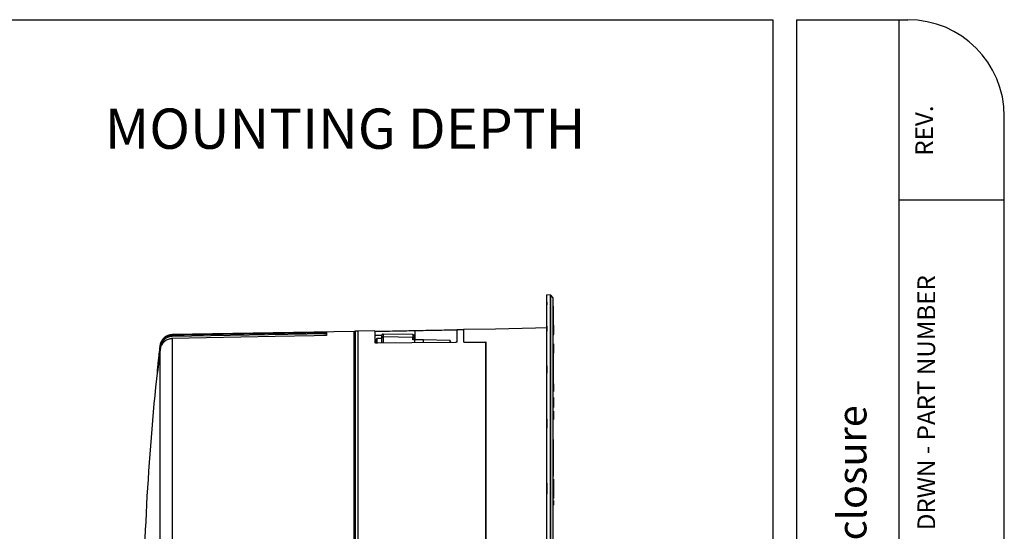
# Model space of a CAD drawing. Units: millimetres. Extents: x 69 to 1126, y 56 to 792.
# Drawn here: x 802 to 1126, y 624 to 792 of the extents above; entities that cross this region are included whole.
import ezdxf

# ---------------------------------------------------------------- set-up
doc = ezdxf.new("R2010")
doc.units = ezdxf.units.MM
for name, color, linetype in [('10', 1, 'Continuous'), ('SLD-0', 7, 'Continuous'), ('细实线层', 7, 'Continuous')]:
    doc.layers.add(name, color=color, linetype=linetype)
doc.styles.add('SLDTEXTSTYLE0', font='TXT', dxfattribs={"width": 0.663})
doc.styles.add('SLDTEXTSTYLE3', font='TXT', dxfattribs={"width": 0.7})

msp = doc.modelspace()

# ---------------------------------------------------------------- linework, layer by layer
at = {"color": 7, "linetype": 'Continuous', "lineweight": 25}
for p, q in [((975.6874, 701.9526), (975.6715, 701.9526)), ((975.6715, 701.9363), (975.6715, 701.9526)), ((975.6874, 701.9356), (975.6715, 701.9363)), ((975.6715, 699.5428), (975.6715, 701.9363)), ((975.6874, 701.9363), (975.6715, 701.9363)), ((975.6874, 701.9526), (975.6874, 701.9363)), ((976.872, 701.9002), (975.6874, 701.9519)), ((975.6874, 701.9356), (975.6874, 701.9363)), ((976.872, 701.9002), (976.872, 589.5126)), ((977.696, 701.1198), (977.0078, 701.8386)), ((977.0078, 477.1865), (977.0078, 701.8386)), ((977.696, 701.1198), (977.696, 589.5126)), ((977.7515, 589.5126), (977.7515, 700.9815)), ((975.6715, 699.5428), (975.6874, 699.5428)), ((975.6715, 698.6925), (975.6715, 699.5428)), ((975.6874, 698.6919), (975.6715, 698.6925)), ((975.6715, 691.6318), (975.6715, 698.6925)), ((975.6874, 698.6925), (975.6715, 698.6925)), ((975.6874, 699.5428), (975.6874, 698.6925)), ((975.6874, 698.6919), (975.6874, 698.6925)), ((977.8315, 698.239), (977.7515, 698.239)), ((977.7515, 698.2071), (977.8315, 698.2071)), ((977.8315, 697.6955), (977.7515, 697.6955)), ((977.7515, 697.5842), (977.8315, 697.5842)), ((977.8315, 696.4966), (977.7515, 696.4966)), ((977.7515, 696.4564), (977.8315, 696.4564)), ((977.8315, 698.239), (977.8315, 698.2071)), ((977.8315, 698.2071), (977.8315, 697.6955)), ((977.8315, 697.6955), (977.8315, 697.5842)), ((977.8315, 697.5842), (977.8315, 696.4966)), ((977.8315, 696.4966), (977.8315, 696.4564)), ((977.8315, 696.4564), (977.8315, 688.7294)), ((977.9115, 697.6474), (977.9115, 698.159)), ((977.9115, 696.4166), (977.9115, 697.6474)), ((977.9115, 688.7927), (977.9115, 696.4166)), ((912.3915, 689.9451), (852.4461, 688.8988)), ((912.3915, 489.08), (912.3915, 689.9451)), ((913.5915, 690.029), (912.7705, 689.9859)), ((912.7705, 489.0392), (912.7705, 689.9859)), ((919.1915, 690.1267), (913.5915, 690.029)), ((913.5915, 690.029), (913.5915, 589.5126)), ((919.1915, 690.1267), (919.1915, 686.2543)), ((919.3897, 690.0185), (948.4715, 690.5373)), ((919.3897, 689.8831), (919.3897, 690.0185)), ((932.3915, 687.2113), (932.3915, 690.1212)), ((946.0715, 690.4942), (946.0715, 686.4564)), ((948.4715, 686.3901), (948.4715, 690.5418)), ((948.4715, 686.3671), (948.4715, 690.5216)), ((975.6715, 691.1126), (971.9915, 691.0483)), ((971.9915, 691.0483), (971.9915, 690.9614)), ((975.6715, 691.6318), (975.6874, 691.6318)), ((975.6715, 689.974), (975.6715, 691.6318)), ((975.6874, 689.9733), (975.6715, 689.974)), ((975.6715, 678.6002), (975.6715, 689.974)), ((975.6874, 689.974), (975.6715, 689.974)), ((975.6874, 691.6318), (975.6874, 689.974)), ((975.6874, 689.9733), (975.6874, 689.974)), ((977.9515, 691.9794), (977.9115, 691.9834)), ((977.9515, 691.9794), (977.9515, 689.0456)), ((903.1915, 689.1483), (852.4461, 688.3178)), ((852.4461, 688.8988), (852.4461, 688.7521)), ((852.4461, 687.5678), (852.4461, 584.1149)), ((903.1915, 689.5824), (903.1915, 688.5875)), ((921.4638, 688.6253), (919.1915, 688.6326)), ((919.8386, 687.5942), (919.4315, 687.1871)), ((919.8386, 687.5505), (919.4315, 687.1495)), ((919.4315, 687.1495), (919.4315, 687.1871)), ((919.4315, 686.1095), (919.4315, 687.1495)), ((921.4635, 687.6225), (919.8386, 687.5942)), ((919.8386, 687.5942), (919.8386, 687.5505)), ((921.4635, 687.5784), (919.8386, 687.5505)), ((919.8386, 687.5505), (919.8386, 686.0721)), ((921.4635, 688.6014), (921.4635, 688.6147)), ((921.4635, 687.7576), (921.4635, 688.6014)), ((921.4635, 687.624), (921.4635, 687.7576)), ((921.4635, 686.9894), (921.4635, 687.7537)), ((921.4635, 686.1051), (921.4635, 686.9894)), ((931.6068, 688.8913), (921.8705, 689.0613)), ((921.8705, 689.0613), (921.8705, 688.9953)), ((926.9735, 688.0645), (921.8705, 688.1536)), ((921.8705, 688.1536), (921.8705, 686.1005)), ((931.6068, 687.9837), (926.9742, 688.0645)), ((931.6068, 688.8913), (931.6068, 687.9833)), ((931.6068, 687.2154), (931.6068, 687.9837)), ((931.761, 687.2136), (931.6068, 687.2154)), ((932.2022, 687.2108), (931.7612, 687.2197)), ((932.3915, 688.5902), (932.1037, 688.5911)), ((935.1218, 687.1511), (932.1769, 687.2108)), ((932.1963, 688.2373), (932.1963, 688.1802)), ((932.1963, 688.1802), (932.1963, 687.4376)), ((932.1963, 687.3838), (932.1963, 687.2042)), ((935.1019, 687.1456), (932.1963, 687.2045)), ((932.1963, 687.2045), (932.1963, 686.1903)), ((932.1963, 687.2045), (932.1963, 687.1969)), ((932.1963, 687.2045), (932.1963, 686.1903)), ((932.1963, 687.2045), (932.1963, 687.2045)), ((943.7675, 687.0032), (935.1019, 687.1545)), ((935.1019, 686.3514), (935.1019, 687.1456)), ((943.7681, 686.9966), (935.1019, 687.1456)), ((943.7674, 686.9948), (943.7681, 686.9966)), ((943.7681, 686.9966), (943.8241, 686.3145)), ((943.9646, 686.8003), (944.0058, 686.3165)), ((977.8315, 688.7294), (977.7515, 688.7294)), ((977.7515, 688.7127), (977.8315, 688.7127)), ((977.8315, 688.7294), (977.8315, 688.7127)), ((977.9515, 689.0456), (977.9115, 689.0424)), ((977.9515, 688.9823), (977.9115, 688.9786)), ((977.9515, 689.0456), (977.9515, 688.9823)), ((848.5439, 685.2386), (848.5439, 685.3711)), ((848.5439, 584.4732), (848.5439, 684.0601)), ((919.3134, 686.1459), (919.3134, 686.4484)), ((919.3134, 686.4484), (919.4315, 686.4168)), ((935.1019, 686.2155), (935.1019, 686.3514)), ((955.6715, 686.4716), (955.6715, 593.855)), ((955.6715, 594.3023), (955.6715, 686.4484)), ((977.9515, 685.8403), (977.7515, 685.8591)), ((977.8315, 683.4409), (977.7515, 683.4409)), ((977.8315, 683.4409), (977.8315, 683.3808)), ((977.9515, 685.8403), (977.9515, 683.22)), ((977.7515, 683.3808), (977.8315, 683.3808)), ((977.8315, 682.761), (977.7515, 682.761)), ((977.7515, 682.6639), (977.8315, 682.6639)), ((977.8315, 680.6484), (977.7515, 680.6484)), ((977.8315, 683.3808), (977.8315, 682.761)), ((977.8315, 682.761), (977.8315, 682.6639)), ((977.8315, 682.6639), (977.8315, 680.6484)), ((977.8315, 680.6484), (977.8315, 680.1428)), ((977.9115, 682.741), (977.9115, 683.3609)), ((977.9515, 683.22), (977.9115, 683.2172)), ((977.9515, 683.1169), (977.9115, 683.1131)), ((977.9515, 682.9085), (977.9115, 682.9053)), ((977.9515, 682.8028), (977.9115, 682.7986)), ((977.9115, 680.5684), (977.9115, 682.741)), ((977.9115, 680.0762), (977.9115, 680.5684)), ((977.9515, 683.22), (977.9515, 683.1169)), ((977.9515, 683.1169), (977.9515, 682.9085)), ((977.9515, 682.9085), (977.9515, 682.8028)), ((975.6715, 678.6002), (975.6874, 678.6002)), ((975.6715, 676.2179), (975.6715, 678.6002)), ((975.6874, 678.6002), (975.6874, 676.2179)), ((977.8315, 680.1428), (977.7515, 680.1428)), ((977.8315, 678.4791), (977.7515, 678.4791)), ((977.7515, 678.4093), (977.8315, 678.4093)), ((977.8315, 680.1428), (977.8315, 678.4791)), ((977.8315, 678.4791), (977.8315, 678.4093)), ((977.8315, 678.4093), (977.8315, 671.8586)), ((977.9115, 678.3991), (977.9115, 680.0762)), ((977.9115, 671.9358), (977.9115, 678.3991)), ((847.6018, 676.4598), (847.5948, 676.4588)), ((975.6874, 676.2173), (975.6715, 676.2179)), ((975.6715, 661.1013), (975.6715, 676.2179)), ((975.6874, 676.2179), (975.6715, 676.2179)), ((975.6874, 676.2173), (975.6874, 676.2179)), ((977.8315, 671.8586), (977.7515, 671.8586)), ((977.7515, 671.8558), (977.8315, 671.8558)), ((977.7515, 671.4815), (977.9515, 671.4772)), ((977.7515, 670.7392), (977.9515, 670.7217)), ((977.7515, 670.5665), (977.9515, 670.5823)), ((977.8315, 671.8586), (977.8315, 671.8558)), ((977.9115, 672.4916), (977.9515, 672.4944)), ((977.9515, 672.6924), (977.9194, 672.6896)), ((977.9515, 670.7217), (977.9515, 670.5823)), ((977.7515, 670.3236), (977.9515, 670.3162)), ((977.7515, 670.218), (977.9515, 670.2005)), ((977.9515, 668.2754), (977.7515, 668.2579)), ((977.9115, 666.5597), (977.7515, 666.5709)), ((977.9115, 665.7714), (977.7515, 665.7826)), ((977.9115, 665.453), (977.7515, 665.4401)), ((977.9115, 664.9412), (977.7515, 664.9283)), ((977.9115, 666.5597), (977.9115, 665.7714)), ((977.9115, 666.1078), (977.9515, 666.1043)), ((977.9115, 665.9391), (977.9515, 665.9356)), ((977.9115, 665.453), (977.9115, 664.9412)), ((975.6715, 661.1013), (975.6874, 661.1013)), ((975.6715, 658.114), (975.6715, 661.1013)), ((975.6874, 661.1013), (975.6874, 658.114)), ((977.9515, 663.7788), (977.7515, 663.7614)), ((977.7515, 663.5663), (977.9515, 663.5802)), ((977.7515, 662.2099), (977.9515, 662.1994)), ((977.7515, 661.8609), (977.9515, 661.8458)), ((977.7515, 661.3386), (977.9515, 661.328)), ((977.7515, 661.0326), (977.9515, 661.0151)), ((977.9515, 661.8458), (977.9515, 661.328)), ((977.9515, 661.328), (977.9515, 661.0151)), ((975.6874, 658.1136), (975.6715, 658.114)), ((975.6715, 640.0127), (975.6715, 658.114)), ((975.6874, 658.114), (975.6715, 658.114)), ((975.6874, 658.1136), (975.6874, 658.114)), ((977.8315, 654.403), (977.7515, 654.403)), ((977.8315, 654.3546), (977.7515, 654.3546)), ((977.8315, 654.403), (977.8315, 654.3546)), ((977.8315, 654.3546), (977.8315, 654.264)), ((977.9115, 654.2752), (977.9115, 654.323)), ((977.7515, 654.264), (977.8315, 654.264)), ((977.8315, 653.6303), (977.7515, 653.6303)), ((977.7515, 653.5615), (977.8315, 653.5615)), ((977.8315, 651.403), (977.7515, 651.403)), ((977.8315, 654.264), (977.8315, 653.6303)), ((977.8315, 653.6303), (977.8315, 653.5615)), ((977.8315, 653.5615), (977.8315, 651.403)), ((977.8315, 651.403), (977.8315, 650.0697)), ((977.9115, 653.6415), (977.9115, 654.2752)), ((977.9115, 651.323), (977.9115, 653.6415)), ((977.9115, 650.0253), (977.9115, 651.323)), ((977.8315, 650.0697), (977.7515, 650.0697)), ((977.8315, 650.0697), (977.8315, 647.0891)), ((977.9115, 647.0091), (977.9115, 650.0253)), ((977.8315, 647.0891), (977.7515, 647.0891)), ((977.7515, 647.0865), (977.8315, 647.0865)), ((977.8315, 646.9269), (977.7515, 646.9269)), ((977.7515, 646.8285), (977.8315, 646.8285)), ((977.8315, 647.0891), (977.8315, 647.0865)), ((977.8315, 647.0865), (977.8315, 646.9269)), ((977.8315, 646.9269), (977.8315, 646.8285)), ((977.8315, 646.8285), (977.8315, 642.403)), ((977.9115, 646.8495), (977.9115, 647.0091)), ((977.9115, 642.483), (977.9115, 646.8495)), ((977.7515, 642.403), (977.8315, 642.403)), ((977.9515, 641.4091), (977.7515, 641.3916)), ((975.6715, 640.0127), (975.6874, 640.0127)), ((975.6715, 636.5702), (975.6715, 640.0127)), ((975.6874, 640.0127), (975.6874, 636.5702)), ((977.7515, 641.2393), (977.9515, 641.2539)), ((977.9515, 640.6043), (977.7515, 640.5868)), ((977.7515, 640.4795), (977.9515, 640.4946)), ((977.7515, 639.4623), (977.9515, 639.4549)), ((977.7515, 639.1625), (977.9515, 639.1551)), ((977.7515, 638.8549), (977.9515, 638.8707)), ((977.7515, 638.5578), (977.9515, 638.5737)), ((977.7515, 638.2597), (977.9515, 638.2609)), ((977.9515, 639.4549), (977.9515, 639.1551)), ((977.9515, 638.8707), (977.9515, 638.5737)), ((975.6874, 636.5699), (975.6715, 636.5702)), ((975.6715, 616.3918), (975.6715, 636.5702)), ((975.6874, 636.5702), (975.6715, 636.5702)), ((975.6874, 636.5699), (975.6874, 636.5702)), ((977.7515, 637.6123), (977.9515, 637.6018)), ((977.7515, 637.2276), (977.9515, 637.2101)), ((977.7515, 636.9424), (977.9515, 636.9599)), ((977.7515, 636.7485), (977.9515, 636.7624)), ((977.7515, 635.3921), (977.9515, 635.3816)), ((977.7515, 635.0064), (977.9515, 634.9889)), ((977.9515, 637.35), (977.9515, 636.9599)), ((977.8955, 634.4097), (977.7515, 634.4097)), ((977.9115, 634.2487), (977.7515, 634.2626)), ((977.9115, 633.9533), (977.7515, 633.9449)), ((977.9115, 632.9073), (977.7515, 632.8988)), ((977.9115, 634.4083), (977.8955, 634.4097)), ((977.8955, 634.4097), (977.9115, 634.4097)), ((977.9115, 634.4097), (977.9115, 634.4083)), ((977.9115, 634.4083), (977.9115, 634.2487)), ((977.9115, 633.9533), (977.9115, 632.9073))]:
    msp.add_line(p, q, dxfattribs=at)
at = {"color": 7, "linetype": 'Continuous', "lineweight": 25, "flags": 128}
for points in [[(977.9115, 698.159), (977.9099, 698.1684), (977.9054, 698.1774), (977.898, 698.1857), (977.8881, 698.193), (977.8759, 698.1989), (977.8621, 698.2034), (977.8471, 698.2061), (977.8315, 698.2071)], [(977.8315, 697.6955), (977.8471, 697.6945), (977.8621, 697.6918), (977.8759, 697.6874), (977.8881, 697.6814), (977.898, 697.6741), (977.9054, 697.6658), (977.9099, 697.6568), (977.9115, 697.6474)], [(977.9115, 696.4166), (977.9099, 696.4244), (977.9054, 696.4319), (977.898, 696.4387), (977.8881, 696.4447), (977.8759, 696.4497), (977.8621, 696.4534), (977.8471, 696.4556), (977.8315, 696.4564)], [(948.2732, 690.5336), (947.0417, 690.5116), (946.0715, 690.4942)], [(971.9915, 690.9614), (958.8203, 690.7265), (948.4715, 690.5418)], [(852.4461, 688.7521), (853.2459, 688.7652), (856.4449, 688.8178), (869.2408, 689.0278), (903.1915, 689.5824)], [(903.1915, 688.5875), (902.3917, 688.5715), (899.1927, 688.5075), (886.3968, 688.251), (852.4461, 687.5678)], [(848.1963, 682.2748), (848.2391, 682.6453), (848.2821, 683.0158), (848.3253, 683.3863), (848.3687, 683.7568), (848.4122, 684.1273), (848.4559, 684.4977), (848.4998, 684.8682), (848.5439, 685.2386)], [(848.5439, 684.0601), (848.4998, 683.6912), (848.4559, 683.3224), (848.4122, 682.9535), (848.3687, 682.5846), (848.3253, 682.2157), (848.2821, 681.8468), (848.2391, 681.4778), (848.1963, 681.1089)], [(919.3134, 686.4484), (919.2001, 686.4172), (919.1915, 686.4143)], [(945.6645, 686.3353), (931.2798, 686.1722), (919.9775, 686.0435)], [(948.4715, 686.3901), (952.5035, 686.4358), (955.6715, 686.4716)], [(948.4715, 686.3671), (952.5035, 686.4127), (955.6715, 686.4484)], [(977.9115, 650.0253), (977.9099, 650.034), (977.9054, 650.0423), (977.898, 650.05), (977.8881, 650.0567), (977.8759, 650.0622), (977.8621, 650.0663), (977.8471, 650.0689), (977.8315, 650.0697)]]:
    msp.add_lwpolyline(points, dxfattribs=at)
at = {"color": 7, "linetype": 'Continuous', "lineweight": 25}
for centre, radius, start, end in [((976.8633, 701.7003), 0.2, 43.75, 87.5), ((977.5515, 700.9815), 0.2, 0, 43.75), ((977.8315, 698.159), 0.08, 0, 90), ((977.839, 697.6569), 0.0731, 264.099197, 352.523296), ((977.8315, 696.4166), 0.08, 0, 90), ((912.7915, 689.5865), 0.4, 93, 180), ((852.516, 684.8994), 4, 91, 173.226989), ((859.0542, 688.5349), 6.6116, 178.117733, 181.882267), ((921.8635, 688.6613), 0.4, 89, 180), ((921.8635, 687.7537), 0.4, 88.999999, 179.999998), ((931.5963, 688.2914), 0.6, 0, 89), ((943.7669, 686.799), 0.1977, 0.402588, 89.652162), ((977.8315, 688.7927), 0.08, 270, 0), ((977.839, 688.8021), 0.0731, 264.126182, 352.567052), ((1655.6715, 589.5126), 812.8, 173.2269892, 179.467032), ((848.8637, 685.9135), 0.7468, 244.647244, 269.328562), ((977.8315, 683.3609), 0.08, 0, 90), ((848.3512, 682.5346), 0.3025, 239.201607, 265.489143), ((977.8502, 683.2857), 0.097, 50.846963, 101.149509), ((977.8502, 682.6658), 0.097, 50.846963, 101.149509), ((977.8329, 682.7425), 0.0786, 268.984055, 358.94668), ((977.8315, 680.5684), 0.08, 0, 90), ((977.8377, 680.0688), 0.0742, 5.742649, 94.772364), ((977.8315, 678.3991), 0.08, 0, 90), ((977.8512, 678.244), 0.1665, 68.75588, 96.788486), ((977.8315, 671.9358), 0.08, 270, 0), ((977.8329, 671.9373), 0.0786, 268.996391, 358.959936), ((977.8315, 654.323), 0.08, 0, 90), ((977.8318, 654.2749), 0.0797, 0.233198, 90.231315), ((977.8511, 654.415), 0.1523, 262.604196, 293.359241), ((977.8315, 653.6415), 0.08, 270, 0), ((977.8511, 653.7813), 0.1523, 262.604196, 293.359241), ((977.8315, 651.323), 0.08, 0, 90), ((977.8315, 647.0091), 0.08, 0, 90), ((977.8327, 647.0078), 0.0788, 0.934168, 90.904655), ((977.8327, 646.8482), 0.0788, 0.934168, 90.904655), ((977.8501, 646.9204), 0.0938, 258.551684, 310.856836), ((977.8315, 642.483), 0.08, 270, 0)]:
    msp.add_arc(centre, radius, start, end, dxfattribs=at)
for points, knots in [([(932.3915, 690.1208), (930.5388, 690.0861), (926.1388, 690.0037), (921.7388, 689.9177), (919.1915, 689.868)], [0, 0, 0, 0, 0.42105712, 1, 1, 1, 1]), ([(919.1915, 690.0296), (919.1939, 690.0279), (919.1984, 690.0247), (919.2359, 690.0207), (919.2883, 690.0185), (919.3431, 690.018), (919.3741, 690.0183), (919.3897, 690.0185)], [0, 0, 0, 0, 0.2842546, 0.54659237, 0.77490526, 0.88678516, 1, 1, 1, 1]), ([(946.0715, 690.3712), (943.8699, 690.3318), (939.3098, 690.2501), (934.7499, 690.1651), (932.3915, 690.1212)], [0, 0, 0, 0, 0.48280735, 1, 1, 1, 1]), ([(948.2732, 690.5336), (948.2883, 690.5337), (948.3186, 690.5341), (948.3726, 690.5336), (948.4247, 690.5313), (948.4638, 690.5272), (948.4688, 690.5235), (948.4715, 690.5216)], [0, 0, 0, 0, 0.10587479, 0.21370392, 0.44014834, 0.7065912, 1, 1, 1, 1]), ([(848.5439, 685.2386), (848.5602, 685.3511), (848.6088, 685.6855), (848.7742, 686.2261), (849.0709, 686.8324), (849.4687, 687.3787), (849.9508, 687.852), (850.5073, 688.2365), (851.1195, 688.5222), (851.7722, 688.7074), (852.2215, 688.7372), (852.4461, 688.7521)], [0, 0, 0, 0, 0.05965665, 0.17727123, 0.29488584, 0.41243852, 0.52999103, 0.64748937, 0.76498741, 0.88249386, 1, 1, 1, 1]), ([(852.4461, 687.5678), (852.3333, 687.5627), (851.999, 687.5476), (851.4434, 687.4393), (850.8108, 687.2069), (850.221, 686.868), (849.7016, 686.4401), (849.2573, 685.9272), (848.9115, 685.353), (848.6572, 684.7245), (848.582, 684.2836), (848.5439, 684.0601)], [0, 0, 0, 0, 0.05904707, 0.17494884, 0.29421677, 0.41016466, 0.52947896, 0.64542747, 0.7647397, 0.88068817, 1, 1, 1, 1]), ([(852.4461, 688.3178), (852.244, 688.3044), (851.8396, 688.2776), (851.2522, 688.111), (850.7012, 687.8539), (850.2003, 687.508), (849.7667, 687.0821), (849.4077, 686.5908), (849.1441, 686.0446), (849.0136, 685.6481), (848.9801, 685.4387), (848.9784, 685.4284)], [0, 0, 0, 0, 0.1241506, 0.24830159, 0.37244905, 0.49659689, 0.62080618, 0.74501568, 0.86929191, 0.9935681, 1, 1, 1, 1]), ([(921.8681, 688.9953), (921.8681, 688.9953), (921.8681, 688.9953), (921.8681, 688.9953), (921.8681, 688.9953), (921.8681, 688.9951), (921.8681, 688.9942), (921.8681, 688.9909), (921.8681, 688.9769), (921.8682, 688.9494), (921.8682, 688.9009), (921.8682, 688.8328), (921.8682, 688.7014), (921.868, 688.4934), (921.8675, 688.2623), (921.8673, 688.1521)], [0, 0, 0, 0, 0.00000711, 0.00002783, 0.00011012, 0.00043811, 0.00174768, 0.00698119, 0.02790561, 0.11157897, 0.19834385, 0.30988976, 0.44621276, 0.73574735, 1, 1, 1, 1]), ([(932.1963, 687.3838), (932.1929, 687.4318), (932.1865, 687.5253), (932.1372, 687.6538), (932.0675, 687.7623), (931.9578, 687.8723), (931.8024, 687.9625), (931.6685, 687.977), (931.6068, 687.9837)], [0, 0, 0, 0, 0.15474722, 0.30106184, 0.43893771, 0.56836911, 0.80092315, 1, 1, 1, 1]), ([(932.1963, 687.2045), (932.071, 687.2071), (931.8745, 687.211), (931.678, 687.2143), (931.6068, 687.2154)], [0, 0, 0, 0, 0.6374725, 1, 1, 1, 1]), ([(932.1963, 687.4376), (932.1963, 687.3709), (932.1963, 687.2515), (932.1963, 687.25), (932.1963, 687.2493)], [0, 0, 0, 0, 0.55857365, 1, 1, 1, 1]), ([(919.9775, 686.0435), (919.8737, 686.0457), (919.6664, 686.0501), (919.4071, 686.0984), (919.2266, 686.169), (919.2032, 686.2259), (919.1915, 686.2543)], [0, 0, 0, 0, 0.25050476, 0.49990801, 0.75019385, 1, 1, 1, 1]), ([(946.0715, 686.4564), (946.0653, 686.4412), (946.0531, 686.4109), (945.9587, 686.3712), (945.8238, 686.3424), (945.7175, 686.3377), (945.6645, 686.3353)], [0, 0, 0, 0, 0.2502547, 0.50006299, 0.75055183, 1, 1, 1, 1]), ([(955.7293, 685.4959), (955.7217, 685.505), (955.6966, 685.5348), (955.6781, 685.5997), (955.6737, 685.6529), (955.6715, 685.6801)], [0, 0, 0, 0, 0.17529595, 0.57953343, 1, 1, 1, 1]), ([(847.5948, 676.4588), (847.5942, 676.4583), (847.5894, 676.4544), (847.5969, 676.5899), (847.6188, 676.875), (847.6585, 677.309), (847.7134, 677.8672), (847.7821, 678.5349), (847.8631, 679.2962), (847.9538, 680.1287), (848.0519, 681.0103), (848.1341, 681.7348), (848.1825, 682.1549), (848.1963, 682.2748)], [0, 0, 0, 0, 0.01532657, 0.11978974, 0.22398006, 0.32817221, 0.43253215, 0.53689513, 0.64179147, 0.74669074, 0.85226064, 0.95783211, 1, 1, 1, 1]), ([(848.1963, 681.1089), (848.1615, 680.8108), (848.092, 680.2146), (847.9912, 679.3698), (847.8965, 678.594), (847.8107, 677.9084), (847.7366, 677.3377), (847.6755, 676.8899), (847.6315, 676.5982), (847.6067, 676.4542), (847.6026, 676.4589), (847.6018, 676.4598)], [0, 0, 0, 0, 0.12178713, 0.24357287, 0.36537801, 0.48717985, 0.60859564, 0.73000767, 0.85065585, 0.9713015, 1, 1, 1, 1]), ([(977.9515, 672.6771), (977.9515, 672.6726), (977.9515, 672.6627), (977.9515, 672.5536), (977.9515, 672.4944)], [0, 0, 0, 0, 0.45692214, 1, 1, 1, 1]), ([(977.9515, 671.4772), (977.9515, 671.3685), (977.9515, 671.1572), (977.9515, 670.9171), (977.9515, 670.7525), (977.9515, 670.737), (977.9515, 670.7291)], [0, 0, 0, 0, 0.2615578, 0.50816885, 0.74943852, 1, 1, 1, 1]), ([(977.9515, 670.3162), (977.9515, 670.291), (977.9515, 670.2415), (977.9515, 670.2042), (977.9515, 670.2029), (977.9515, 670.2024)], [0, 0, 0, 0, 0.3891152, 0.76521327, 1, 1, 1, 1]), ([(977.9515, 668.2602), (977.9515, 668.265), (977.9515, 668.2976), (977.9515, 668.1456), (977.9515, 667.8103), (977.9515, 667.3403), (977.9515, 666.8955), (977.9515, 666.6803), (977.9515, 666.5975)], [0, 0, 0, 0, 0.03593985, 0.24504914, 0.45806714, 0.66379342, 0.87062327, 1, 1, 1, 1]), ([(977.7515, 666.5975), (977.7833, 666.5975), (977.8299, 666.5975), (977.881, 666.5975), (977.9015, 666.5975), (977.9099, 666.5975), (977.911, 666.5975), (977.9115, 666.5975)], [0, 0, 0, 0, 0.54231216, 0.79327648, 0.90145528, 0.95120203, 1, 1, 1, 1]), ([(977.9115, 665.6229), (977.911, 665.6258), (977.91, 665.6316), (977.9018, 665.6414), (977.8815, 665.6557), (977.8303, 665.6764), (977.7835, 665.6882), (977.7515, 665.6962)], [0, 0, 0, 0, 0.04777797, 0.0964855, 0.20400187, 0.45578775, 1, 1, 1, 1]), ([(977.7515, 665.5502), (977.7834, 665.5582), (977.83, 665.5699), (977.8811, 665.5903), (977.9016, 665.6042), (977.9099, 665.614), (977.911, 665.6199), (977.9115, 665.6229)], [0, 0, 0, 0, 0.54292763, 0.79406863, 0.90198377, 0.9514617, 1, 1, 1, 1]), ([(977.9115, 664.9262), (977.911, 664.9262), (977.91, 664.9262), (977.9019, 664.9262), (977.8816, 664.9262), (977.8304, 664.9262), (977.7835, 664.9262), (977.7515, 664.9262)], [0, 0, 0, 0, 0.047892275, 0.096682981, 0.204276784, 0.455938675, 1, 1, 1, 1]), ([(977.9115, 666.5975), (977.9115, 666.5953), (977.9115, 666.5914), (977.9115, 666.5694), (977.9115, 666.5597)], [0, 0, 0, 0, 0.55789247, 1, 1, 1, 1]), ([(977.9115, 665.7714), (977.9115, 665.7481), (977.9115, 665.7066), (977.9115, 665.6484), (977.9115, 665.6229)], [0, 0, 0, 0, 0.56072616, 1, 1, 1, 1]), ([(977.9115, 665.6229), (977.9115, 665.6029), (977.9115, 665.5628), (977.9115, 665.4972), (977.9115, 665.4697), (977.9115, 665.453)], [0, 0, 0, 0, 0.27934284, 0.55952559, 1, 1, 1, 1]), ([(977.9515, 666.3547), (977.9515, 666.2507), (977.9515, 666.046), (977.9515, 665.9287), (977.9515, 665.9442), (977.9515, 665.9474)], [0, 0, 0, 0, 0.45155285, 0.88854104, 1, 1, 1, 1]), ([(977.9515, 663.7721), (977.9515, 663.7676), (977.9515, 663.7578), (977.9515, 663.643), (977.9515, 663.5802)], [0, 0, 0, 0, 0.45392824, 1, 1, 1, 1]), ([(977.9515, 641.3973), (977.9515, 641.3977), (977.9515, 641.3989), (977.9515, 641.3085), (977.9515, 641.2539)], [0, 0, 0, 0, 0.39574906, 1, 1, 1, 1]), ([(977.9515, 641.2539), (977.9515, 641.1634), (977.9515, 641.0127), (977.9515, 640.7842), (977.9515, 640.6929)], [0, 0, 0, 0, 0.600006952, 1, 1, 1, 1]), ([(977.9515, 640.5923), (977.9515, 640.5948), (977.9515, 640.6046), (977.9515, 640.5414), (977.9515, 640.4946)], [0, 0, 0, 0, 0.25871868, 1, 1, 1, 1]), ([(977.9515, 637.6018), (977.9515, 637.5225), (977.9515, 637.3647), (977.9515, 637.2371), (977.9515, 637.2185), (977.9515, 637.2103)], [0, 0, 0, 0, 0.36159763, 0.71930302, 1, 1, 1, 1]), ([(977.9515, 635.3816), (977.9515, 635.2787), (977.9515, 635.0763), (977.9515, 634.9721), (977.9515, 634.9936), (977.9515, 634.9957)], [0, 0, 0, 0, 0.4824854, 0.9488213, 1, 1, 1, 1]), ([(977.9115, 634.0655), (977.911, 634.0684), (977.91, 634.0743), (977.9018, 634.0841), (977.8815, 634.0984), (977.8303, 634.1191), (977.7835, 634.1309), (977.7515, 634.1389)], [0, 0, 0, 0, 0.04783494, 0.09657042, 0.2040745, 0.45571407, 1, 1, 1, 1]), ([(977.7515, 633.9925), (977.7833, 634.0005), (977.8299, 634.0122), (977.881, 634.0327), (977.9015, 634.0468), (977.9099, 634.0566), (977.911, 634.0626), (977.9115, 634.0655)], [0, 0, 0, 0, 0.54231216, 0.79327648, 0.90145528, 0.95120203, 1, 1, 1, 1]), ([(977.9115, 632.8328), (977.911, 632.8328), (977.91, 632.8328), (977.9018, 632.8328), (977.8815, 632.8328), (977.8303, 632.8328), (977.7835, 632.8328), (977.7515, 632.8328)], [0, 0, 0, 0, 0.04777797, 0.0964855, 0.20400187, 0.45578775, 1, 1, 1, 1]), ([(977.9115, 634.2487), (977.9115, 634.2427), (977.9115, 634.2308), (977.9115, 634.1817), (977.9115, 634.1244), (977.9115, 634.0852), (977.9115, 634.0655)], [0, 0, 0, 0, 0.28149072, 0.56088171, 0.78023134, 1, 1, 1, 1]), ([(977.9115, 634.0655), (977.9115, 634.0429), (977.9115, 634.0024), (977.9115, 633.9684), (977.9115, 633.9533)], [0, 0, 0, 0, 0.55789247, 1, 1, 1, 1]), ([(977.9115, 632.9073), (977.9115, 632.8838), (977.9115, 632.8419), (977.9115, 632.8356), (977.9115, 632.8328)], [0, 0, 0, 0, 0.56072616, 1, 1, 1, 1])]:
    msp.add_open_spline(points, degree=3, knots=knots, dxfattribs=at)
for points in [[(977.9515, 672.4944), (977.9515, 672.2628), (977.9515, 671.854), (977.9515, 671.4772)], [(977.9515, 670.5823), (977.9515, 670.5356), (977.9515, 670.4164), (977.9515, 670.3162)], [(977.9515, 663.5802), (977.9515, 663.2525), (977.9515, 662.6343), (977.9515, 662.1994)], [(977.9515, 662.1994), (977.9515, 662.0207), (977.9515, 661.9036), (977.9515, 661.8458)], [(977.9515, 640.4946), (977.9515, 640.2869), (977.9515, 639.8277), (977.9515, 639.4549)], [(977.9515, 639.1551), (977.9515, 639.048), (977.9515, 638.9207), (977.9515, 638.8707)], [(977.9515, 638.5737), (977.9515, 638.5157), (977.9515, 638.3968), (977.9515, 638.2609)], [(977.9515, 638.2609), (977.9515, 638.038), (977.9515, 637.8059), (977.9515, 637.6018)], [(977.9515, 636.9599), (977.9515, 636.9593), (977.9515, 636.8909), (977.9515, 636.7624)], [(977.9515, 636.7624), (977.9515, 636.4347), (977.9515, 635.8165), (977.9515, 635.3816)]]:
    msp.add_open_spline(points, degree=3, dxfattribs=at)
at = {"layer": 'SLD-0', "color": 7}
for p, q in [((1091.6708, 733.203), (1091.6708, 792.385)), ((1091.6708, 618.903), (1091.6708, 733.203)), ((1091.6708, 733.203), (1126.2148, 733.203))]:
    msp.add_line(p, q, dxfattribs=at)
at = {"layer": '细实线层'}
msp.add_line((100.3088, 792.385), (1050.0148, 792.385), dxfattribs=at)
at = {"layer": '细实线层', "color": 7}
for p, q in [((1050.0148, 792.385), (1050.0148, 55.531)), ((1057.8888, 792.385), (1057.8888, 55.531)), ((1057.8888, 792.385), (1094.4648, 792.385)), ((1126.2148, 87.281), (1126.2148, 760.635))]:
    msp.add_line(p, q, dxfattribs=at)
msp.add_arc((1094.4648, 760.635), 31.75, 0, 90, dxfattribs=at)

# ---------------------------------------------------------------- texts
at = {"layer": '10', "insert": (830.296, 763.1918), "char_height": 13.229167, "attachment_point": 1, "style": 'SLDTEXTSTYLE0'}
msp.add_mtext('MOUNTING DEPTH', dxfattribs=at)
at = {"layer": '10', "color": 7, "attachment_point": 1, "rotation": 90, "style": 'SLDTEXTSTYLE3'}
for s, insert, char_height in [('REV.', (1096.9535, 747.6935), 5.82083), ('DRWN - PART NUMBER', (1097.643, 624.5965), 5.820833), ('VX86R SST with retrofit enclosure', (1071.3428, 464.0844), 9.525)]:
    msp.add_mtext(s, dxfattribs=dict(at, insert=insert, char_height=char_height))

doc.saveas('drawing.dxf')
